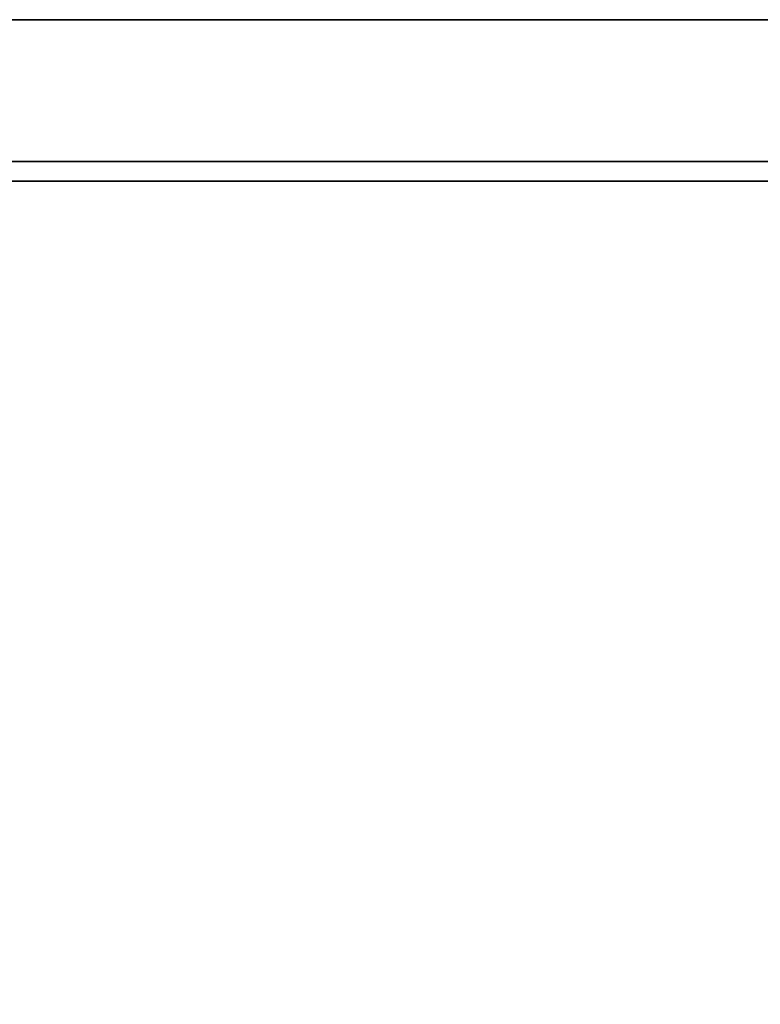
# Model space of a CAD drawing. Units: inches. Extents: x -2 to 437, y -6 to 322.
# Drawn here: x 77 to 80, y 142 to 147 of the extents above; entities that cross this region are included whole.
import ezdxf

# ---------------------------------------------------------------- set-up
doc = ezdxf.new("R2010")
doc.units = ezdxf.units.IN
doc.header["$LTSCALE"] = 0.4
doc.header["$MEASUREMENT"] = 0
doc.layers.add('STORAGE-CASELAMINATE', color=4, linetype='Continuous')
doc.layers.add('STORAGE-RAILTRAY', color=4, linetype='Continuous')

# ---------------------------------------------------------------- blocks, each defined once
blk = doc.blocks.new('HL2CD_CF48167AALLT_0T')
at = {"layer": 'STORAGE-CASELAMINATE'}
for points in [[(0.0625, -15.6775, 21.2397), (0.8225, -15.6775, 21.2397), (0.8225, -0.0625, 21.2397), (0.0625, -0.0625, 21.2397)], [(0.0625, -15.6775, 2.3727), (0.0625, -0.0625, 2.3727), (0.8225, -0.0625, 2.3727), (0.8225, -15.6775, 2.3727)], [(0.0625, -15.6775, 21.2397), (0.0625, -0.0625, 21.2397), (0.0625, -0.0625, 2.3727), (0.0625, -15.6775, 2.3727)], [(0.8225, -15.6775, 21.2397), (0.8225, -15.6775, 2.3727), (0.8225, -0.0625, 2.3727), (0.8225, -0.0625, 21.2397)], [(47.1775, -15.6625, 15.1327), (0.8225, -15.6625, 15.1327), (0.8225, -0.8825, 15.1327), (47.1775, -0.8825, 15.1327)], [(0.8225, -0.8825, 15.8927), (0.8225, -15.6625, 15.8927), (47.1775, -15.6625, 15.8927), (47.1775, -0.8825, 15.8927)], [(0.8225, -15.6625, 15.8927), (0.8225, -0.8825, 15.8927), (0.8225, -0.8825, 15.1327), (0.8225, -15.6625, 15.1327)], [(47.1775, -15.6625, 2.3727), (0.8225, -15.6625, 2.3727), (0.8225, -0.8825, 2.3727), (47.1775, -0.8825, 2.3727)], [(0.8225, -0.8825, 3.1327), (0.8225, -15.6625, 3.1327), (47.1775, -15.6625, 3.1327), (47.1775, -0.8825, 3.1327)], [(0.8225, -15.6625, 3.1327), (0.8225, -0.8825, 3.1327), (0.8225, -0.8825, 2.3727), (0.8225, -15.6625, 2.3727)]]:
    blk.add_3dface(points, dxfattribs=at)
at = {"layer": 'STORAGE-RAILTRAY'}
for points, invisible_edges in [([(0.9275, -13.759, 21.2397), (0.9275, -1.876, 21.2397), (0.8225, -1.876, 21.2397), (0.8225, -13.759, 21.2397)], 10), ([(0.8225, -1.876, 19.3067), (0.9275, -1.876, 19.3067), (0.9275, -13.759, 19.3067), (0.8225, -13.759, 19.3067)], 5), ([(0.9275, -1.8617, 19.3067), (0.9275, -13.7447, 19.3067), (10.4025, -13.7447, 19.3067), (10.4025, -1.8617, 19.3067)], 10), ([(0.9275, -1.8617, 19.2757), (10.4025, -1.8617, 19.2757), (10.4025, -13.7447, 19.2757), (0.9275, -13.7447, 19.2757)], 5)]:
    blk.add_3dface(points, dxfattribs=dict(at, invisible_edges=invisible_edges))
for points in [[(0.8225, -13.759, 19.3067), (0.8225, -13.759, 21.2397), (0.8225, -1.876, 21.2397), (0.8225, -1.876, 19.3067)], [(0.9275, -13.7447, 19.2757), (0.9275, -13.7447, 19.3067), (0.9275, -1.8617, 19.3067), (0.9275, -1.8617, 19.2757)], [(0.9275, -13.759, 21.2397), (0.9275, -13.759, 19.3067), (0.9275, -1.876, 19.3067), (0.9275, -1.876, 21.2397)]]:
    blk.add_3dface(points, dxfattribs=at)

msp = doc.modelspace()

# ---------------------------------------------------------------- block references
at = {"rotation": 270}
msp.add_blockref('HL2CD_CF48167AALLT_0T', (88.4191, 147.4547), dxfattribs=at)

doc.saveas('drawing.dxf')
